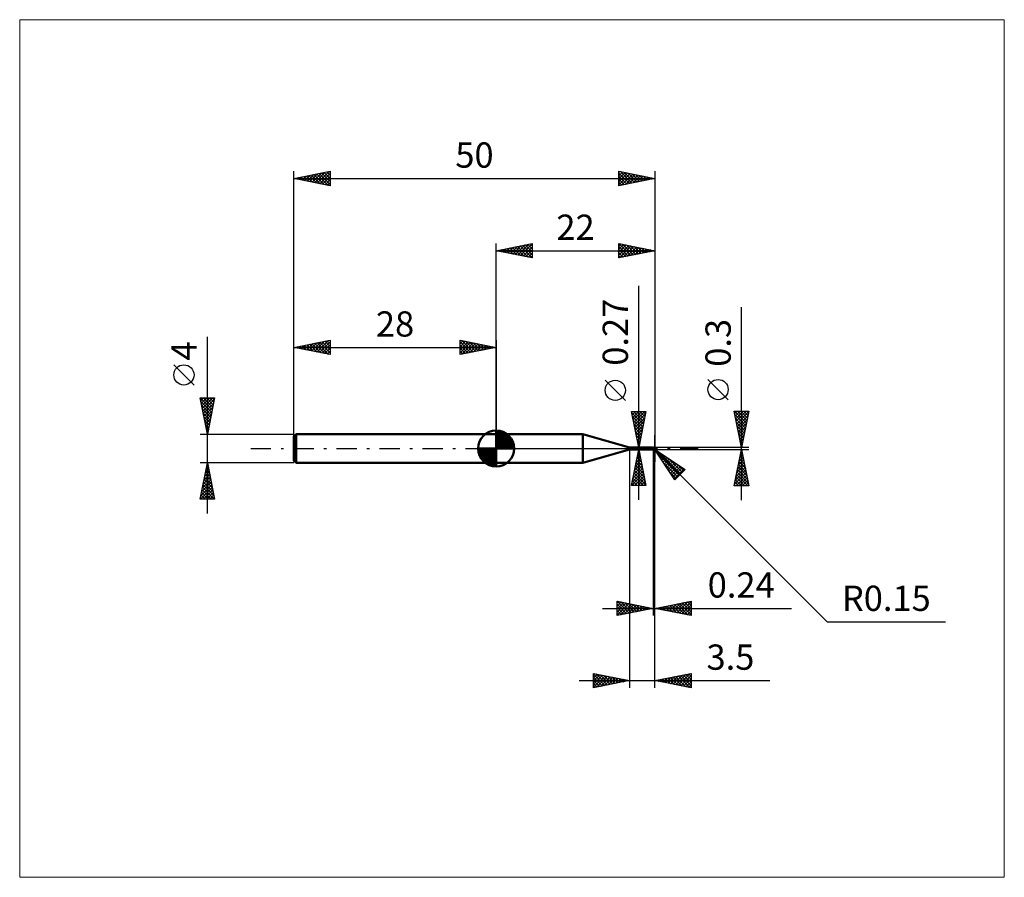
# Model space of a CAD drawing. Units: millimetres. Extents: x -66 to 70, y -59 to 59.
import ezdxf
from ezdxf.enums import TextEntityAlignment as Align

# ---------------------------------------------------------------- set-up
doc = ezdxf.new("R2010")
doc.units = ezdxf.units.MM
doc.header["$LTSCALE"] = 7
doc.linetypes.add('LONGDASH_DASH', pattern=[0.85, 0.4, -0.2, 0.05, -0.2])
for name, color, linetype in [('1', 4, 'CONTINUOUS'), ('2', 7, 'CONTINUOUS'), ('4', 2, 'LONGDASH_DASH'), ('CUT', 1, 'CONTINUOUS'), ('INFTOTAL', 9, 'CONTINUOUS'), ('NOCUT', 7, 'CONTINUOUS'), ('SK1', 4, 'CONTINUOUS'), ('SK2', 7, 'CONTINUOUS'), ('SK4', 2, 'LONGDASH_DASH')]:
    doc.layers.add(name, color=color, linetype=linetype)
doc.styles.get("Standard").update_dxf_attribs({"font": 'Monospac821 BT'})

msp = doc.modelspace()

# ---------------------------------------------------------------- linework, layer by layer
at = {"layer": '1', "color": 4, "linetype": 'CONTINUOUS', "lineweight": 50}
for p, q in [((0, 2), (12, 2)), ((0, -2), (0, 2)), ((18.5, 0.13), (12, 2)), ((12, -2), (12, 2)), ((18.5, 0.13), (21.66, 0.13)), ((18.5, -0.13), (18.5, 0.13)), ((21.57, 0.01), (21.58, 0.01)), ((21.57, 0.01), (21.57, 0.01)), ((21.57, 0.01), (21.57, 0.01)), ((21.57, 0.01), (21.57, 0.01)), ((21.57, 0.01), (21.57, 0.01)), ((21.57, 0.01), (21.57, 0.01)), ((21.57, 0.01), (21.57, 0.01)), ((21.57, 0.01), (21.57, 0.01)), ((21.57, 0.01), (21.57, 0.01)), ((21.57, 0.01), (21.57, 0.01)), ((21.57, 0.01), (21.57, 0.01)), ((21.57, 0), (21.57, 0.01)), ((21.57, 0), (21.57, 0)), ((21.57, 0), (21.57, 0)), ((21.57, 0), (21.57, 0)), ((21.57, 0), (21.57, 0)), ((21.57, 0), (21.57, 0)), ((21.57, 0), (21.57, 0)), ((21.57, 0), (21.57, 0)), ((21.58, 0.02), (21.58, 0.02)), ((21.58, 0.02), (21.58, 0.02)), ((21.58, 0.02), (21.58, 0.02)), ((21.58, 0.02), (21.59, 0.02)), ((21.58, 0.02), (21.58, 0.02)), ((21.58, 0.02), (21.58, 0.02)), ((21.58, 0.01), (21.58, 0.02)), ((21.58, 0.01), (21.58, 0.01)), ((21.58, 0.01), (21.58, 0.01)), ((21.58, 0.01), (21.58, 0.01)), ((21.59, 0.02), (21.6, 0.03)), ((21.59, 0.02), (21.59, 0.02)), ((21.6, 0.03), (21.6, 0.03)), ((21.61, 0.03), (21.62, 0.04)), ((21.6, 0.03), (21.61, 0.03)), ((21.62, 0.04), (21.63, 0.05)), ((21.62, 0.04), (21.62, 0.04)), ((21.63, 0.05), (21.63, 0.05)), ((21.63, 0.05), (21.64, 0.05)), ((21.64, 0.06), (21.65, 0.07)), ((21.64, 0.05), (21.64, 0.06)), ((21.64, 0.06), (21.64, 0.06)), ((21.65, 0.07), (21.65, 0.08)), ((21.65, 0.08), (21.66, 0.08)), ((21.65, 0.07), (21.65, 0.07)), ((21.67, 0.13), (21.66, 0.13)), ((21.66, 0.13), (21.66, 0.13)), ((21.66, 0.13), (21.66, 0.13)), ((21.66, 0.13), (21.66, 0.13)), ((21.66, 0.09), (21.67, 0.1)), ((21.66, 0.08), (21.66, 0.09)), ((21.66, 0.09), (21.66, 0.09)), ((21.67, 0.12), (21.67, 0.13)), ((21.67, 0.13), (21.67, 0.13)), ((21.67, 0.13), (21.67, 0.13)), ((21.67, 0.13), (21.67, 0.13)), ((21.67, 0.13), (21.67, 0.13)), ((21.68, 0.12), (21.67, 0.13)), ((21.67, 0.13), (21.67, 0.13)), ((21.67, 0.13), (21.67, 0.13)), ((21.67, 0.12), (21.67, 0.12)), ((21.67, 0.11), (21.67, 0.12)), ((21.67, 0.12), (21.67, 0.12)), ((21.67, 0.1), (21.67, 0.11)), ((21.67, 0.11), (21.67, 0.11)), ((21.67, 0.11), (21.67, 0.11)), ((21.67, 0.1), (21.67, 0.1)), ((21.68, 0.12), (21.68, 0.12)), ((21.69, 0.11), (21.68, 0.12)), ((21.7, 0.11), (21.69, 0.11)), ((21.71, 0.1), (21.7, 0.11)), ((21.72, 0.09), (21.71, 0.1)), ((21.73, 0.09), (21.72, 0.09)), ((21.74, 0.09), (21.73, 0.09)), ((21.75, 0.08), (21.74, 0.09)), ((21.74, 0.08), (21.74, 0.09)), ((21.75, 0.08), (21.74, 0.08)), ((21.76, 0.08), (21.75, 0.08)), ((21.75, 0.08), (21.75, 0.08)), ((21.75, 0.08), (21.75, 0.08)), ((21.76, 0.08), (21.75, 0.08)), ((21.76, 0.09), (21.77, 0.1)), ((21.76, 0.08), (21.76, 0.09)), ((21.76, 0.08), (21.76, 0.09)), ((21.76, 0.09), (21.76, 0.09)), ((21.76, 0.09), (21.76, 0.09)), ((21.76, -0.09), (21.76, 0.09)), ((21.76, 0.08), (21.76, 0.08)), ((21.76, 0.08), (21.76, 0.08)), ((21.76, 0.08), (21.76, 0.08)), ((21.76, 0.08), (21.76, 0.08)), ((21.76, 0.08), (21.76, 0.08)), ((21.76, 0.08), (21.76, 0.08)), ((21.76, 0.08), (21.76, 0.08)), ((21.76, 0.08), (21.76, 0.08)), ((21.76, 0.08), (21.76, 0.08)), ((21.76, 0.08), (21.76, 0.08)), ((21.76, 0.08), (21.76, 0.08)), ((21.78, 0.08), (21.76, 0.08)), ((21.76, 0.08), (21.76, 0.08)), ((21.76, 0.08), (21.76, 0.08)), ((21.76, 0.08), (21.76, 0.08)), ((21.76, 0.08), (21.76, 0.08)), ((21.76, 0.08), (21.76, 0.08)), ((21.76, 0.08), (21.76, 0.08)), ((21.76, 0.08), (21.76, 0.08)), ((21.76, 0.08), (21.76, 0.08)), ((21.76, 0.08), (21.76, 0.08)), ((21.76, 0.08), (21.76, 0.08)), ((21.76, 0.08), (21.76, 0.08)), ((21.76, 0.07), (21.76, 0.08)), ((21.76, 0.07), (21.76, 0.08)), ((21.76, 0.08), (21.76, 0.08)), ((21.79, 0.07), (21.76, 0.07)), ((21.76, 0.07), (21.76, 0.07)), ((21.76, 0.07), (21.76, 0.07)), ((21.76, 0.07), (21.76, 0.07)), ((21.76, 0.07), (21.76, 0.07)), ((21.76, 0.07), (21.76, 0.07)), ((21.76, 0.07), (21.76, 0.07)), ((21.76, 0.07), (21.76, 0.07)), ((21.76, 0.07), (21.76, 0.07)), ((21.76, 0.07), (21.76, 0.07)), ((21.76, 0.07), (21.76, 0.07)), ((21.76, 0.07), (21.76, 0.07)), ((21.76, 0.07), (21.76, 0.07)), ((21.76, 0.07), (21.76, 0.07)), ((21.76, 0.07), (21.76, 0.07)), ((21.76, 0.06), (21.76, 0.07)), ((21.76, 0.06), (21.76, 0.07)), ((21.76, 0.06), (21.76, 0.06)), ((21.76, 0.06), (21.76, 0.06)), ((21.76, 0.06), (21.76, 0.06)), ((21.76, 0.06), (21.76, 0.06)), ((21.76, 0.05), (21.76, 0.06)), ((21.76, 0.05), (21.76, 0.06)), ((21.76, 0.05), (21.76, 0.05)), ((21.76, 0.05), (21.76, 0.05)), ((21.76, 0.05), (21.76, 0.05)), ((21.76, 0.05), (21.76, 0.05)), ((21.76, 0.04), (21.76, 0.05)), ((21.76, 0.04), (21.76, 0.05)), ((21.76, 0.04), (21.76, 0.04)), ((21.76, 0.04), (21.76, 0.04)), ((21.76, 0.03), (21.76, 0.04)), ((21.76, 0.03), (21.76, 0.04)), ((21.76, 0.03), (21.76, 0.03)), ((21.76, 0.03), (21.76, 0.03)), ((21.76, 0.02), (21.76, 0.03)), ((21.76, 0.02), (21.76, 0.03)), ((21.76, 0.02), (21.76, 0.02)), ((21.76, 0.02), (21.76, 0.02)), ((21.76, 0.01), (21.76, 0.02)), ((21.76, 0.01), (21.76, 0.02)), ((21.76, 0.01), (21.76, 0.01)), ((21.76, 0.01), (21.76, 0.01)), ((21.76, 0), (21.76, 0.01)), ((21.76, 0), (21.76, 0.01)), ((21.76, 0), (21.76, 0)), ((21.76, 0), (21.76, 0)), ((21.77, 0.1), (21.79, 0.1)), ((21.77, 0.08), (21.8, 0.09)), ((21.79, 0.08), (21.78, 0.08)), ((21.79, 0.1), (21.8, 0.11)), ((21.8, 0.08), (21.79, 0.08)), ((21.82, 0.07), (21.79, 0.07)), ((21.8, 0.11), (21.81, 0.11)), ((21.8, 0.09), (21.83, 0.1)), ((21.81, 0.08), (21.8, 0.08)), ((21.81, 0.11), (21.82, 0.12)), ((21.82, 0.08), (21.81, 0.08)), ((21.82, 0.12), (21.84, 0.12)), ((21.83, 0.08), (21.82, 0.08)), ((21.85, 0.06), (21.82, 0.07)), ((21.83, 0.1), (21.85, 0.1)), ((21.85, 0.08), (21.83, 0.08)), ((21.84, 0.12), (21.85, 0.13)), ((21.85, 0.13), (21.86, 0.13)), ((21.85, 0.1), (21.88, 0.11)), ((21.86, 0.08), (21.85, 0.08)), ((21.88, 0.05), (21.85, 0.06)), ((21.86, 0.13), (21.87, 0.13)), ((21.86, 0.13), (21.86, 0.13)), ((21.88, 0.08), (21.86, 0.08)), ((21.87, 0.13), (21.88, 0.13)), ((21.87, 0.13), (21.87, 0.13)), ((21.88, 0.13), (21.89, 0.13)), ((21.88, 0.11), (21.91, 0.12)), ((21.9, 0.08), (21.88, 0.08)), ((21.92, 0.04), (21.88, 0.05)), ((21.9, 0.13), (21.89, 0.13)), ((21.89, 0.13), (21.89, 0.13)), ((21.91, 0.13), (21.9, 0.13)), ((21.9, 0.13), (21.9, 0.13)), ((21.92, 0.07), (21.9, 0.08)), ((21.92, 0.13), (21.91, 0.13)), ((21.91, 0.13), (21.91, 0.13)), ((21.91, 0.12), (21.93, 0.12)), ((21.93, 0.12), (21.92, 0.13)), ((21.92, 0.13), (21.92, 0.13)), ((21.94, 0.07), (21.92, 0.07)), ((21.97, 0.03), (21.92, 0.04)), ((21.94, 0.12), (21.93, 0.12)), ((21.93, 0.12), (21.93, 0.12)), ((21.94, 0.11), (21.94, 0.12)), ((21.95, 0.11), (21.94, 0.11)), ((21.95, 0.07), (21.94, 0.07)), ((21.94, 0.07), (21.94, 0.07)), ((21.96, 0.1), (21.95, 0.11)), ((21.95, 0.11), (21.95, 0.11)), ((21.95, 0.11), (21.95, 0.11)), ((21.96, 0.07), (21.95, 0.07)), ((21.97, 0.09), (21.96, 0.1)), ((21.96, 0.1), (21.96, 0.1)), ((21.96, 0.1), (21.96, 0.1)), ((21.97, 0.07), (21.96, 0.07)), ((21.96, 0.07), (21.96, 0.07)), ((21.96, 0), (21.97, 0)), ((21.97, 0.08), (21.97, 0.09)), ((21.97, 0.09), (21.97, 0.09)), ((21.97, 0.09), (21.97, 0.09)), ((21.98, 0.08), (21.97, 0.08)), ((21.98, 0.07), (21.97, 0.07)), ((21.97, 0.04), (21.98, 0.04)), ((21.97, 0.04), (21.97, 0.04)), ((21.97, 0.04), (21.97, 0.04)), ((21.97, 0.04), (21.97, 0.04)), ((21.97, 0.04), (21.97, 0.04)), ((21.97, 0.04), (21.97, 0.04)), ((21.97, 0.03), (21.97, 0.04)), ((21.97, 0.02), (21.97, 0.03)), ((21.97, 0.03), (21.97, 0.03)), ((21.97, 0.03), (21.97, 0.03)), ((21.97, 0.03), (21.97, 0.03)), ((21.97, 0.03), (21.97, 0.03)), ((21.97, 0.01), (21.97, 0.02)), ((21.97, 0.02), (21.97, 0.02)), ((21.97, 0), (21.97, 0.01)), ((21.97, 0.01), (21.97, 0.01)), ((21.98, 0.07), (21.98, 0.08)), ((21.98, 0.08), (21.98, 0.08)), ((21.98, 0.08), (21.98, 0.08)), ((21.98, 0.07), (21.98, 0.07)), ((21.98, 0.07), (21.98, 0.07)), ((21.98, 0.07), (21.98, 0.07)), ((21.98, 0.07), (21.98, 0.07)), ((21.98, 0.07), (21.98, 0.07)), ((21.98, 0.06), (21.98, 0.07)), ((21.98, 0.06), (21.98, 0.06)), ((21.98, 0.06), (21.98, 0.06)), ((21.98, 0.06), (21.98, 0.06)), ((21.98, 0.05), (21.98, 0.06)), ((21.98, 0.05), (21.98, 0.05)), ((21.98, 0.05), (21.98, 0.05)), ((21.98, 0.05), (21.98, 0.05)), ((21.98, 0.04), (21.98, 0.05)), ((21.98, 0.04), (21.98, 0.04)), ((21.98, 0.04), (21.98, 0.04)), ((21.98, 0.04), (21.98, 0.04)), ((21.98, 0.04), (21.98, 0.04)), ((22, 0), (22, 0)), ((12, -2), (18.5, -0.13)), ((18.5, -0.13), (21.66, -0.13)), ((21.57, 0), (21.57, 0)), ((21.57, 0), (21.57, 0)), ((21.57, -0.01), (21.57, 0)), ((21.57, -0.01), (21.57, -0.01)), ((21.57, -0.01), (21.57, -0.01)), ((21.58, -0.01), (21.57, -0.01)), ((21.58, -0.02), (21.58, -0.01)), ((21.58, -0.02), (21.58, -0.02)), ((21.58, -0.02), (21.58, -0.02)), ((21.58, -0.03), (21.58, -0.02)), ((21.59, -0.03), (21.58, -0.03)), ((21.59, -0.03), (21.59, -0.03)), ((21.6, -0.04), (21.59, -0.03)), ((21.6, -0.04), (21.6, -0.04)), ((21.61, -0.05), (21.6, -0.04)), ((21.62, -0.05), (21.61, -0.05)), ((21.62, -0.06), (21.62, -0.05)), ((21.63, -0.06), (21.62, -0.06)), ((21.63, -0.06), (21.63, -0.06)), ((21.64, -0.07), (21.63, -0.06)), ((21.65, -0.07), (21.64, -0.07)), ((21.64, -0.13), (21.64, -0.13)), ((21.64, -0.13), (21.64, -0.13)), ((21.64, -0.13), (21.64, -0.13)), ((21.65, -0.13), (21.64, -0.13)), ((21.64, -0.13), (21.65, -0.13)), ((21.64, -0.13), (21.64, -0.13)), ((21.64, -0.13), (21.64, -0.13)), ((21.64, -0.13), (21.64, -0.13)), ((21.65, -0.07), (21.65, -0.07)), ((21.65, -0.07), (21.65, -0.07)), ((21.66, -0.07), (21.65, -0.07)), ((21.65, -0.12), (21.66, -0.12)), ((21.65, -0.12), (21.65, -0.12)), ((21.65, -0.12), (21.65, -0.12)), ((21.65, -0.12), (21.65, -0.12)), ((21.65, -0.13), (21.65, -0.12)), ((21.65, -0.13), (21.65, -0.13)), ((21.65, -0.13), (21.65, -0.13)), ((21.65, -0.13), (21.65, -0.13)), ((21.65, -0.13), (21.65, -0.13)), ((21.66, -0.13), (21.65, -0.13)), ((21.65, -0.13), (21.65, -0.13)), ((21.66, -0.07), (21.66, -0.07)), ((21.66, -0.07), (21.66, -0.07)), ((21.67, -0.07), (21.66, -0.07)), ((21.66, -0.11), (21.67, -0.11)), ((21.66, -0.12), (21.66, -0.11)), ((21.66, -0.12), (21.66, -0.12)), ((21.66, -0.12), (21.66, -0.12)), ((21.66, -0.13), (21.66, -0.13)), ((21.66, -0.13), (21.66, -0.13)), ((21.66, -0.13), (21.66, -0.13)), ((21.66, -0.13), (21.66, -0.13)), ((21.66, -0.13), (21.66, -0.13)), ((21.66, -0.13), (21.66, -0.13)), ((21.66, -0.13), (21.66, -0.13)), ((21.66, -0.13), (21.66, -0.13)), ((21.66, -0.13), (21.66, -0.13)), ((21.66, -0.13), (21.66, -0.13)), ((21.66, -0.13), (21.67, -0.13)), ((21.67, -0.08), (21.67, -0.07)), ((21.67, -0.08), (21.67, -0.08)), ((21.68, -0.08), (21.67, -0.08)), ((21.67, -0.11), (21.68, -0.11)), ((21.67, -0.11), (21.67, -0.11)), ((21.67, -0.11), (21.67, -0.11)), ((21.67, -0.11), (21.67, -0.11)), ((21.67, -0.13), (21.68, -0.12)), ((21.67, -0.13), (21.67, -0.13)), ((21.67, -0.13), (21.67, -0.13)), ((21.67, -0.13), (21.67, -0.13)), ((21.68, -0.08), (21.68, -0.08)), ((21.69, -0.08), (21.68, -0.08)), ((21.68, -0.1), (21.69, -0.1)), ((21.68, -0.11), (21.68, -0.1)), ((21.68, -0.11), (21.68, -0.11)), ((21.68, -0.12), (21.69, -0.12)), ((21.69, -0.08), (21.69, -0.08)), ((21.69, -0.08), (21.69, -0.08)), ((21.69, -0.08), (21.7, -0.08)), ((21.69, -0.1), (21.7, -0.1)), ((21.69, -0.1), (21.69, -0.1)), ((21.69, -0.1), (21.69, -0.1)), ((21.69, -0.12), (21.7, -0.11)), ((21.7, -0.08), (21.7, -0.08)), ((21.7, -0.08), (21.7, -0.08)), ((21.7, -0.08), (21.71, -0.08)), ((21.7, -0.1), (21.71, -0.1)), ((21.7, -0.1), (21.7, -0.1)), ((21.7, -0.11), (21.71, -0.1)), ((21.71, -0.08), (21.71, -0.07)), ((21.71, -0.07), (21.71, -0.07)), ((21.71, -0.07), (21.72, -0.07)), ((21.71, -0.08), (21.71, -0.08)), ((21.71, -0.09), (21.72, -0.09)), ((21.71, -0.09), (21.71, -0.09)), ((21.71, -0.1), (21.71, -0.09)), ((21.71, -0.1), (21.72, -0.1)), ((21.72, -0.07), (21.72, -0.07)), ((21.72, -0.07), (21.72, -0.07)), ((21.72, -0.07), (21.72, -0.07)), ((21.72, -0.07), (21.72, -0.07)), ((21.72, -0.07), (21.73, -0.07)), ((21.72, -0.09), (21.73, -0.09)), ((21.72, -0.09), (21.72, -0.09)), ((21.72, -0.09), (21.72, -0.09)), ((21.72, -0.1), (21.73, -0.09)), ((21.73, -0.06), (21.74, -0.05)), ((21.73, -0.07), (21.73, -0.06)), ((21.73, -0.07), (21.73, -0.07)), ((21.73, -0.09), (21.74, -0.09)), ((21.73, -0.09), (21.73, -0.09)), ((21.73, -0.09), (21.74, -0.09)), ((21.74, -0.05), (21.75, -0.04)), ((21.74, -0.05), (21.74, -0.05)), ((21.74, -0.08), (21.75, -0.08)), ((21.74, -0.09), (21.74, -0.08)), ((21.75, -0.04), (21.76, -0.03)), ((21.75, -0.04), (21.75, -0.04)), ((21.75, -0.08), (21.76, -0.08)), ((21.75, -0.08), (21.75, -0.08)), ((21.76, -0.01), (21.76, 0)), ((21.76, -0.01), (21.76, 0)), ((21.76, -0.01), (21.76, -0.01)), ((21.76, -0.01), (21.76, -0.01)), ((21.76, -0.02), (21.76, -0.01)), ((21.76, -0.02), (21.76, -0.01)), ((21.76, -0.02), (21.76, -0.02)), ((21.76, -0.02), (21.76, -0.02)), ((21.76, -0.03), (21.76, -0.02)), ((21.76, -0.03), (21.76, -0.02)), ((21.76, -0.03), (21.76, -0.03)), ((21.76, -0.03), (21.76, -0.03)), ((21.76, -0.04), (21.76, -0.03)), ((21.76, -0.03), (21.76, -0.03)), ((21.76, -0.04), (21.76, -0.03)), ((21.76, -0.04), (21.76, -0.04)), ((21.76, -0.04), (21.76, -0.04)), ((21.76, -0.05), (21.76, -0.04)), ((21.76, -0.05), (21.76, -0.04)), ((21.76, -0.05), (21.76, -0.05)), ((21.76, -0.05), (21.76, -0.05)), ((21.77, -0.07), (21.76, -0.07)), ((21.77, -0.1), (21.76, -0.09)), ((21.78, -0.08), (21.77, -0.07)), ((21.79, -0.1), (21.77, -0.1)), ((21.79, -0.08), (21.78, -0.08)), ((21.8, -0.09), (21.79, -0.08)), ((21.8, -0.11), (21.79, -0.1)), ((21.81, -0.09), (21.8, -0.09)), ((21.81, -0.11), (21.8, -0.11)), ((21.82, -0.09), (21.81, -0.09)), ((21.82, -0.12), (21.81, -0.11)), ((21.83, -0.1), (21.82, -0.09)), ((21.84, -0.12), (21.82, -0.12)), ((21.83, -0.1), (21.84, -0.1)), ((21.83, -0.1), (21.83, -0.1)), ((21.84, -0.1), (21.85, -0.1)), ((21.85, -0.13), (21.84, -0.12)), ((21.85, -0.1), (21.86, -0.1)), ((21.85, -0.1), (21.85, -0.1)), ((21.85, -0.13), (21.85, -0.11)), ((21.86, -0.13), (21.85, -0.13)), ((21.86, -0.1), (21.87, -0.1)), ((21.86, -0.1), (21.86, -0.1)), ((21.86, -0.13), (21.86, -0.13)), ((21.87, -0.13), (21.86, -0.13)), ((21.87, -0.1), (21.88, -0.1)), ((21.87, -0.13), (21.87, -0.13)), ((21.88, -0.13), (21.87, -0.13)), ((21.88, -0.1), (21.88, -0.1)), ((21.88, -0.1), (21.89, -0.1)), ((21.88, -0.11), (21.88, -0.1)), ((21.89, -0.13), (21.88, -0.13)), ((21.89, -0.1), (21.9, -0.09)), ((21.89, -0.1), (21.89, -0.1)), ((21.89, -0.13), (21.89, -0.13)), ((21.89, -0.13), (21.9, -0.13)), ((21.9, -0.09), (21.9, -0.09)), ((21.9, -0.09), (21.9, -0.09)), ((21.9, -0.09), (21.91, -0.09)), ((21.9, -0.13), (21.9, -0.13)), ((21.9, -0.13), (21.91, -0.13)), ((21.91, -0.09), (21.92, -0.08)), ((21.91, -0.09), (21.91, -0.09)), ((21.91, -0.13), (21.91, -0.13)), ((21.91, -0.13), (21.92, -0.13)), ((21.92, -0.08), (21.93, -0.07)), ((21.92, -0.08), (21.92, -0.08)), ((21.92, -0.08), (21.92, -0.08)), ((21.92, -0.13), (21.93, -0.12)), ((21.92, -0.13), (21.92, -0.13)), ((21.93, -0.07), (21.94, -0.06)), ((21.93, -0.07), (21.93, -0.07)), ((21.93, -0.07), (21.93, -0.07)), ((21.93, -0.12), (21.93, -0.12)), ((21.93, -0.12), (21.94, -0.12)), ((21.94, -0.05), (21.95, -0.04)), ((21.94, -0.06), (21.94, -0.05)), ((21.94, -0.05), (21.94, -0.05)), ((21.94, -0.06), (21.94, -0.06)), ((21.94, -0.12), (21.94, -0.11)), ((21.94, -0.11), (21.95, -0.11)), ((21.95, -0.04), (21.95, -0.03)), ((21.95, -0.03), (21.95, -0.03)), ((21.95, -0.03), (21.96, -0.03)), ((21.95, -0.04), (21.95, -0.04)), ((21.95, -0.11), (21.96, -0.1)), ((21.95, -0.11), (21.95, -0.11)), ((21.96, -0.01), (21.96, 0)), ((21.96, -0.02), (21.96, -0.01)), ((21.96, -0.01), (21.96, -0.01)), ((21.96, -0.03), (21.96, -0.02)), ((21.96, -0.1), (21.97, -0.09)), ((21.96, -0.1), (21.96, -0.1)), ((21.96, -0.1), (21.96, -0.1)), ((21.97, -0.09), (21.97, -0.09)), ((0, -2), (12, -2))]:
    msp.add_line(p, q, dxfattribs=at)
msp.add_arc((21.85, 0), 0.15, 323.079, 36.9205, dxfattribs=at)
for centre, major_axis, ratio, start_param, end_param in [((21.7, 0.04), (-0.14, 0.066), 0.616948, 0.871425, 2.021951), ((21.89, 0.01), (-0.026, 0.121), 0.85939, 2.783855, 4.468235), ((21.86, -0.03), (0.134, 0.041), 0.53674, 6.13489, 6.716182), ((21.86, -0.03), (0.139, 0.043), 0.536737, 6.118192, 6.692155), ((21.69, 0.02), (-0.147, 0.069), 0.616948, 1.061339, 1.541164), ((21.77, -0.18), (0.148, 0.07), 0.616948, 1.562435, 2.081929), ((21.93, 0), (-0.23, 0.023), 0.542995, 1.184092, 1.38241), ((22, 0), (-0.26, 0.027), 0.568603, 0.930587, 1.013882), ((21.89, 0.01), (-0.027, 0.127), 0.859399, 2.557632, 4.468233)]:
    msp.add_ellipse(centre, major_axis=major_axis, ratio=ratio, start_param=start_param, end_param=end_param, dxfattribs=at)
at = {"layer": '2', "color": 7, "linetype": 'CONTINUOUS', "lineweight": 25}
for p, q in [((0, 2), (0, 28.4)), ((0, 27.4), (5, 28.4)), ((0, 27.4), (22, 27.4)), ((5, 26.4), (0, 27.4)), ((0.15, 27.43), (0.22, 27.36)), ((0.21, 27.36), (0.31, 27.46)), ((0.5, 27.5), (0.75, 27.25)), ((0.56, 27.29), (0.84, 27.57)), ((0.85, 27.57), (1.28, 27.14)), ((0.91, 27.22), (1.37, 27.67)), ((1.21, 27.64), (1.81, 27.04)), ((1.27, 27.15), (1.9, 27.78)), ((1.56, 27.71), (2.34, 26.93)), ((1.62, 27.08), (2.43, 27.89)), ((1.92, 27.78), (2.87, 26.83)), ((1.97, 27.01), (2.96, 27.99)), ((2.27, 27.85), (3.4, 26.72)), ((2.33, 26.93), (3.49, 28.1)), ((2.62, 27.92), (3.93, 26.61)), ((2.68, 26.86), (4.02, 28.2)), ((2.98, 28), (4.46, 26.51)), ((3.03, 26.79), (4.55, 28.31)), ((3.33, 28.07), (4.99, 26.4)), ((3.39, 26.72), (5, 28.33)), ((3.68, 28.14), (5, 26.82)), ((3.74, 26.65), (5, 27.91)), ((4.04, 28.21), (5, 27.24)), ((4.1, 26.58), (5, 27.49)), ((4.39, 28.28), (5, 27.67)), ((4.74, 28.35), (5, 28.09)), ((5, 28.4), (5, 26.4)), ((17, 26.4), (17, 28.4)), ((17, 28.4), (22, 27.4)), ((17, 28.4), (18.66, 26.73)), ((17, 28.03), (17.31, 28.34)), ((17, 27.61), (17.66, 28.27)), ((17, 27.18), (18.01, 28.2)), ((17, 26.76), (18.37, 28.13)), ((17, 27.97), (18.31, 26.66)), ((17, 27.55), (17.96, 26.59)), ((22, 27.4), (17, 26.4)), ((17.08, 26.42), (18.72, 28.06)), ((17.53, 28.29), (19.02, 26.8)), ((17.61, 26.52), (19.08, 27.98)), ((18.06, 28.19), (19.37, 26.87)), ((18.14, 26.63), (19.43, 27.91)), ((18.59, 28.08), (19.72, 26.94)), ((18.67, 26.73), (19.78, 27.84)), ((19.12, 27.98), (20.08, 27.02)), ((19.2, 26.84), (20.14, 27.77)), ((19.65, 27.87), (20.43, 27.09)), ((19.73, 26.95), (20.49, 27.7)), ((20.18, 27.76), (20.78, 27.16)), ((20.26, 27.05), (20.84, 27.63)), ((20.71, 27.66), (21.14, 27.23)), ((20.8, 27.16), (21.2, 27.56)), ((21.24, 27.55), (21.49, 27.3)), ((21.33, 27.27), (21.55, 27.49)), ((21.77, 27.45), (21.85, 27.37)), ((21.86, 27.37), (21.9, 27.42)), ((22, 28.4), (22, -1.85)), ((4.45, 26.51), (5, 27.06)), ((4.8, 26.44), (5, 26.64)), ((17, 27.12), (17.6, 26.52)), ((17, 26.7), (17.25, 26.45)), ((19.76, -7.13), (19.76, 22.53)), ((34, -7.15), (34, 19.57)), ((32.15, 6.76), (29.35, 9.56)), ((17.91, 6.66), (15.11, 9.46)), ((19.76, 0.13), (18.76, 5.13)), ((18.76, 5.13), (20.76, 5.13)), ((18.79, 5.01), (18.91, 5.13)), ((18.79, 4.96), (20.4, 3.35)), ((18.86, 4.65), (19.34, 5.13)), ((18.9, 4.43), (20.33, 3)), ((18.93, 4.3), (19.76, 5.13)), ((19, 3.95), (20.19, 5.13)), ((19.05, 5.13), (20.47, 3.71)), ((19.07, 3.59), (20.61, 5.13)), ((19.14, 3.24), (20.69, 4.79)), ((19.21, 2.89), (20.59, 4.26)), ((19.47, 5.13), (20.55, 4.06)), ((20.76, 5.13), (19.76, 0.13)), ((19.9, 5.13), (20.62, 4.42)), ((20.32, 5.13), (20.69, 4.77)), ((20.75, 5.13), (20.76, 5.12)), ((34, 0.15), (33, 5.15)), ((33, 5.15), (35, 5.15)), ((33.03, 5.15), (34.67, 3.51)), ((33.06, 4.84), (33.38, 5.15)), ((33.1, 4.66), (34.6, 3.16)), ((33.13, 4.48), (33.8, 5.15)), ((33.2, 4.13), (34.23, 5.15)), ((33.2, 4.13), (34.53, 2.8)), ((33.27, 3.78), (34.65, 5.15)), ((33.35, 3.42), (34.98, 5.06)), ((33.42, 3.07), (34.88, 4.53)), ((33.46, 5.15), (34.74, 3.87)), ((33.88, 5.15), (34.81, 4.22)), ((35, 5.15), (34, 0.15)), ((34.31, 5.15), (34.88, 4.57)), ((34.73, 5.15), (34.96, 4.93)), ((19.01, 3.9), (20.26, 2.65)), ((19.11, 3.37), (20.19, 2.29)), ((19.22, 2.84), (20.12, 1.94)), ((19.28, 2.53), (20.48, 3.73)), ((19.35, 2.18), (20.37, 3.2)), ((33.31, 3.6), (34.46, 2.45)), ((33.42, 3.07), (34.39, 2.1)), ((33.49, 2.71), (34.77, 4)), ((33.56, 2.36), (34.66, 3.47)), ((33.63, 2.01), (34.56, 2.94)), ((19.32, 2.31), (20.05, 1.59)), ((19.42, 1.83), (20.27, 2.67)), ((19.43, 1.78), (19.98, 1.23)), ((19.49, 1.47), (20.16, 2.14)), ((19.56, 1.12), (20.06, 1.61)), ((22, -23.15), (22, 1.85)), ((22, -33.15), (22, 1.85)), ((33.52, 2.54), (34.32, 1.74)), ((33.63, 2.01), (34.25, 1.39)), ((33.7, 1.65), (34.45, 2.41)), ((33.73, 1.48), (34.18, 1.04)), ((33.77, 1.3), (34.35, 1.88)), ((18.76, 0.13), (21.76, 0.13)), ((19.54, 1.25), (19.91, 0.88)), ((19.63, 0.77), (19.95, 1.08)), ((19.64, 0.72), (19.84, 0.53)), ((19.7, 0.41), (19.84, 0.55)), ((19.75, 0.19), (19.77, 0.17)), ((35, 0.15), (21.85, 0.15)), ((21.96, -0.11), (21.85, 0)), ((33.84, 0.95), (34.24, 1.35)), ((33.84, 0.95), (34.11, 0.68)), ((33.91, 0.59), (34.13, 0.82)), ((33.95, 0.42), (34.04, 0.33)), ((33.98, 0.24), (34.03, 0.28)), ((18.5, -0.13), (18.5, -33.15)), ((21.76, -0.13), (18.76, -0.13)), ((18.76, -5.13), (19.76, -0.13)), ((19.4, -1.95), (20, -1.35)), ((19.5, -1.42), (19.93, -0.99)), ((19.53, -1.29), (20.11, -1.86)), ((19.6, -0.93), (20, -1.33)), ((19.61, -0.89), (19.86, -0.64)), ((19.67, -0.58), (19.89, -0.8)), ((19.72, -0.36), (19.79, -0.28)), ((19.74, -0.23), (19.79, -0.27)), ((19.76, -0.13), (20.76, -5.13)), ((21.76, -0.15), (21.76, -23.15)), ((21.85, -0.15), (35, -0.15)), ((21.96, -0.11), (45.85, -24)), ((21.96, -0.11), (26.2, -2.93)), ((24.78, -4.35), (21.96, -0.11)), ((21.96, -0.11), (21.96, -0.11)), ((22.13, -0.36), (22.21, -0.28)), ((22.3, -0.61), (22.47, -0.45)), ((22.38, -0.75), (25.39, -3.75)), ((22.47, -0.87), (22.72, -0.61)), ((22.59, -0.53), (25.6, -3.54)), ((22.64, -1.12), (22.97, -0.78)), ((22.81, -1.38), (23.23, -0.95)), ((22.97, -1.63), (23.48, -1.12)), ((23.14, -1.89), (23.74, -1.29)), ((33, -5.15), (34, -0.15)), ((33.68, -1.75), (34.21, -1.22)), ((33.79, -1.22), (34.14, -0.87)), ((33.8, -1.13), (34.3, -1.63)), ((33.87, -0.78), (34.19, -1.1)), ((33.89, -0.69), (34.07, -0.51)), ((33.94, -0.43), (34.08, -0.57)), ((34, -0.15), (35, -5.15)), ((34, -0.16), (34, -0.16)), ((19.08, -3.54), (20.21, -2.41)), ((19.18, -3.01), (20.14, -2.05)), ((19.25, -2.7), (20.53, -3.98)), ((19.29, -2.48), (20.07, -1.7)), ((19.32, -2.35), (20.42, -3.45)), ((19.39, -1.99), (20.32, -2.92)), ((19.46, -1.64), (20.21, -2.39)), ((23.23, -2.02), (25.17, -3.96)), ((23.31, -2.14), (23.99, -1.46)), ((23.48, -2.4), (24.25, -1.63)), ((23.65, -2.65), (24.5, -1.8)), ((23.82, -2.91), (24.76, -1.97)), ((23.86, -1.38), (25.81, -3.32)), ((23.99, -3.16), (25.01, -2.14)), ((24.16, -3.42), (25.27, -2.31)), ((24.33, -3.67), (25.52, -2.48)), ((24.5, -3.92), (25.78, -2.65)), ((25.13, -2.22), (26.02, -3.11)), ((33.26, -3.87), (34.5, -2.63)), ((33.36, -3.34), (34.43, -2.28)), ((33.47, -2.81), (34.36, -1.93)), ((33.52, -2.55), (34.72, -3.75)), ((33.57, -2.28), (34.28, -1.57)), ((33.59, -2.2), (34.61, -3.22)), ((33.66, -1.84), (34.51, -2.69)), ((33.73, -1.49), (34.4, -2.16)), ((18.76, -5.13), (20.43, -3.47)), ((18.87, -4.6), (20.36, -3.11)), ((18.97, -4.07), (20.28, -2.76)), ((19.03, -3.76), (20.41, -5.13)), ((19.11, -3.41), (20.74, -5.04)), ((19.18, -3.05), (20.64, -4.51)), ((19.18, -5.13), (20.5, -3.82)), ((24.08, -3.29), (24.96, -4.17)), ((24.67, -4.18), (26.03, -2.82)), ((26.2, -2.93), (24.78, -4.35)), ((33.04, -4.94), (34.64, -3.34)), ((33.15, -4.4), (34.57, -2.99)), ((33.24, -3.96), (34.42, -5.15)), ((33.25, -5.15), (34.71, -3.69)), ((33.31, -3.61), (34.85, -5.15)), ((33.38, -3.26), (34.93, -4.81)), ((33.45, -2.9), (34.83, -4.28)), ((33.68, -5.15), (34.78, -4.05)), ((20.76, -5.13), (18.76, -5.13)), ((18.82, -4.82), (19.14, -5.13)), ((18.89, -4.47), (19.56, -5.13)), ((18.96, -4.11), (19.98, -5.13)), ((19.61, -5.13), (20.57, -4.17)), ((20.03, -5.13), (20.64, -4.53)), ((20.46, -5.13), (20.71, -4.88)), ((35, -5.15), (33, -5.15)), ((33.03, -5.02), (33.15, -5.15)), ((33.1, -4.67), (33.58, -5.15)), ((33.17, -4.32), (34, -5.15)), ((34.1, -5.15), (34.85, -4.4)), ((34.53, -5.15), (34.92, -4.75)), ((34.95, -5.15), (34.99, -5.11)), ((16.76, -23.15), (16.76, -21.15)), ((16.76, -21.15), (21.76, -22.15)), ((16.76, -21.16), (18.42, -22.82)), ((16.76, -21.4), (16.97, -21.19)), ((16.76, -21.83), (17.33, -21.26)), ((16.76, -22.25), (17.68, -21.33)), ((16.76, -22.68), (18.03, -21.4)), ((16.76, -23.1), (18.39, -21.48)), ((16.76, -21.58), (18.07, -22.89)), ((17.23, -23.06), (18.74, -21.55)), ((17.28, -21.25), (18.77, -22.75)), ((17.76, -22.95), (19.09, -21.62)), ((17.81, -21.36), (19.13, -22.68)), ((18.29, -22.84), (19.45, -21.69)), ((18.34, -21.47), (19.48, -22.61)), ((18.82, -22.74), (19.8, -21.76)), ((18.87, -21.57), (19.83, -22.54)), ((19.4, -21.68), (20.19, -22.46)), ((19.93, -21.78), (20.54, -22.39)), ((22, -22.15), (27, -21.15)), ((23.27, -22.4), (23.91, -21.77)), ((23.62, -22.47), (24.44, -21.66)), ((23.66, -21.82), (24.49, -22.65)), ((23.98, -22.55), (24.97, -21.56)), ((24.01, -21.75), (25.02, -22.75)), ((24.33, -22.62), (25.5, -21.45)), ((24.36, -21.68), (25.55, -22.86)), ((24.68, -22.69), (26.03, -21.34)), ((24.72, -21.61), (26.08, -22.97)), ((25.04, -22.76), (26.56, -21.24)), ((25.07, -21.54), (26.61, -23.07)), ((25.39, -22.83), (27, -21.22)), ((25.42, -21.47), (27, -23.04)), ((25.75, -22.9), (27, -21.64)), ((25.78, -21.39), (27, -22.62)), ((26.13, -21.32), (27, -22.19)), ((26.49, -21.25), (27, -21.77)), ((26.84, -21.18), (27, -21.34)), ((27, -21.15), (27, -23.15)), ((14.76, -22.15), (40.9, -22.15)), ((16.76, -22.01), (17.71, -22.96)), ((21.76, -22.15), (16.76, -23.15)), ((16.76, -22.43), (17.36, -23.03)), ((16.76, -22.86), (17, -23.1)), ((19.35, -22.63), (20.15, -21.83)), ((19.88, -22.53), (20.51, -21.9)), ((20.41, -22.42), (20.86, -21.97)), ((20.46, -21.89), (20.89, -22.32)), ((20.94, -22.31), (21.21, -22.04)), ((20.99, -22), (21.25, -22.25)), ((21.47, -22.21), (21.57, -22.11)), ((21.52, -22.1), (21.6, -22.18)), ((27, -23.15), (22, -22.15)), ((22.21, -22.19), (22.31, -22.09)), ((22.24, -22.1), (22.36, -22.22)), ((22.56, -22.26), (22.84, -21.98)), ((22.6, -22.03), (22.89, -22.33)), ((22.92, -22.33), (23.38, -21.87)), ((22.95, -21.96), (23.42, -22.43)), ((23.3, -21.89), (23.95, -22.54)), ((26.1, -22.97), (27, -22.07)), ((26.45, -23.04), (27, -22.49)), ((26.81, -23.11), (27, -22.92)), ((45.85, -24), (62.25, -24)), ((13.5, -33.15), (13.5, -31.15)), ((13.5, -31.15), (18.5, -32.15)), ((13.5, -31.36), (13.67, -31.18)), ((13.5, -31.78), (14.03, -31.26)), ((13.5, -31.27), (15.07, -32.84)), ((13.5, -32.2), (14.38, -31.33)), ((13.88, -31.23), (15.42, -32.77)), ((14.41, -31.33), (15.78, -32.69)), ((22, -32.15), (27, -31.15)), ((24.89, -32.73), (26.33, -31.28)), ((25.24, -32.8), (26.86, -31.18)), ((25.93, -31.36), (27, -32.43)), ((26.28, -31.29), (27, -32.01)), ((26.64, -31.22), (27, -31.59)), ((26.99, -31.15), (27, -31.16)), ((27, -31.15), (27, -33.15)), ((11.5, -32.15), (37.92, -32.15)), ((13.5, -32.63), (14.73, -31.4)), ((13.5, -33.05), (15.09, -31.47)), ((13.5, -31.69), (14.72, -32.91)), ((13.5, -32.12), (14.36, -32.98)), ((18.5, -32.15), (13.5, -33.15)), ((13.5, -32.54), (14.01, -33.05)), ((13.91, -33.07), (15.44, -31.54)), ((14.44, -32.96), (15.79, -31.61)), ((14.94, -31.44), (16.13, -32.62)), ((14.97, -32.86), (16.15, -31.68)), ((15.47, -31.54), (16.48, -32.55)), ((15.5, -32.75), (16.5, -31.75)), ((16.01, -31.65), (16.84, -32.48)), ((16.03, -32.64), (16.85, -31.82)), ((16.54, -31.76), (17.19, -32.41)), ((16.56, -32.54), (17.21, -31.89)), ((17.07, -31.86), (17.54, -32.34)), ((17.09, -32.43), (17.56, -31.96)), ((17.6, -31.97), (17.9, -32.27)), ((17.62, -32.33), (17.91, -32.03)), ((18.13, -32.08), (18.25, -32.2)), ((18.15, -32.22), (18.27, -32.1)), ((27, -33.15), (22, -32.15)), ((22.04, -32.14), (22.06, -32.16)), ((22.06, -32.16), (22.09, -32.13)), ((22.39, -32.07), (22.59, -32.27)), ((22.41, -32.23), (22.62, -32.03)), ((22.75, -32), (23.12, -32.37)), ((22.76, -32.3), (23.15, -31.92)), ((23.1, -31.93), (23.65, -32.48)), ((23.12, -32.37), (23.68, -31.81)), ((23.46, -31.86), (24.18, -32.59)), ((23.47, -32.44), (24.21, -31.71)), ((23.81, -31.79), (24.71, -32.69)), ((23.83, -32.52), (24.74, -31.6)), ((24.16, -31.72), (25.24, -32.8)), ((24.18, -32.59), (25.27, -31.5)), ((24.52, -31.65), (25.77, -32.9)), ((24.53, -32.66), (25.8, -31.39)), ((24.87, -31.58), (26.3, -33.01)), ((25.22, -31.51), (26.83, -33.12)), ((25.58, -31.43), (27, -32.86)), ((25.59, -32.87), (27, -31.46)), ((25.95, -32.94), (27, -31.89)), ((26.3, -33.01), (27, -32.31)), ((26.65, -33.08), (27, -32.73)), ((13.5, -32.96), (13.65, -33.12))]:
    msp.add_line(p, q, dxfattribs=at)
for centre in [(30.75, 8.16), (16.51, 8.06)]:
    msp.add_circle(centre, 1.4, dxfattribs=at)
at = {"layer": '4', "color": 2, "linetype": 'LONGDASH_DASH', "lineweight": 25}
msp.add_line((0, 0), (22, 0), dxfattribs=at)
at = {"layer": 'CUT', "color": 1, "linetype": 'CONTINUOUS', "lineweight": 25}
for p, q in [((21.85, 0.15), (21.76, 0.15)), ((21.76, 0.15), (21.76, 0.14)), ((21.76, 0.14), (21.77, 0)), ((21.77, 0), (22, 0))]:
    msp.add_line(p, q, dxfattribs=at)
msp.add_arc((21.85, 0), 0.15, 0, 90, dxfattribs=at)
at = {"layer": 'INFTOTAL', "color": 9, "linetype": 'CONTINUOUS', "lineweight": 18}
for p, q in [((70.4, 59.4), (-66, 59.4)), ((-66, 59.4), (-66, -59.4)), ((70.4, -59.4), (70.4, 59.4)), ((-66, -59.4), (70.4, -59.4))]:
    msp.add_line(p, q, dxfattribs=at)
at = {"layer": 'NOCUT', "color": 7, "linetype": 'CONTINUOUS', "lineweight": 25}
for p, q in [((12, 2), (0, 2)), ((0, 2), (0, 0)), ((18.5, 0.13), (12, 2)), ((0, 0), (21.77, 0)), ((21.76, 0.13), (18.5, 0.13)), ((21.77, 0), (21.76, 0.14)), ((21.76, 0.14), (21.76, 0.13))]:
    msp.add_line(p, q, dxfattribs=at)
at = {"layer": 'SK1', "color": 4, "linetype": 'CONTINUOUS', "lineweight": 50}
for p, q in [((-27.7, 2), (-28, 1.7)), ((-28, 1.7), (-28, -1.7)), ((0, 2), (-27.7, 2)), ((-27.7, 2), (-27.7, -2)), ((0, 0), (0, 2.5)), ((0, 2.44), (0.06, 2.5)), ((0, 2.08), (0.39, 2.47)), ((0, 2.44), (2.44, 0)), ((0, 1.73), (0.68, 2.41)), ((0, 1.37), (0.94, 2.32)), ((0, 1.02), (1.18, 2.2)), ((0, 2.08), (2.08, 0)), ((0, 0.67), (1.4, 2.07)), ((0, 0.31), (1.6, 1.92)), ((0, 1.73), (1.73, 0)), ((0, 1.37), (1.37, 0)), ((0.04, 0), (1.79, 1.75)), ((0.31, 2.48), (2.48, 0.31)), ((0.39, 0), (1.95, 1.56)), ((0.76, 2.38), (2.38, 0.76)), ((1.49, 2.01), (2.01, 1.49)), ((0, 0), (-2.5, 0)), ((-2.5, -0.06), (-2.44, 0)), ((-2.47, -0.39), (-2.08, 0)), ((-2.41, -0.68), (-1.73, 0)), ((-2.32, -0.94), (-1.37, 0)), ((-2.2, -1.18), (-1.02, 0)), ((-2.16, 0), (0, -2.16)), ((-2.07, -1.4), (-0.67, 0)), ((-1.92, -1.6), (-0.31, 0)), ((-1.81, 0), (0, -1.81)), ((-1.45, 0), (0, -1.45)), ((-1.1, 0), (0, -1.1)), ((-0.75, 0), (0, -0.75)), ((-0.39, 0), (0, -0.39)), ((-0.04, 0), (0, -0.04)), ((0, 1.02), (1.02, 0)), ((0, 0.67), (0.67, 0)), ((0, 0.31), (0.31, 0)), ((0, 0), (2.5, 0)), ((0, -2.5), (0, 0)), ((0.75, 0), (2.1, 1.35)), ((1.1, 0), (2.23, 1.13)), ((1.45, 0), (2.34, 0.88)), ((1.81, 0), (2.42, 0.62)), ((2.16, 0), (2.48, 0.32)), ((-2.5, -0.02), (-0.02, -2.5)), ((-2.47, -0.4), (-0.4, -2.47)), ((-2.34, -0.88), (-0.88, -2.34)), ((-1.75, -1.79), (0, -0.04)), ((-1.56, -1.95), (0, -0.39)), ((-1.35, -2.1), (0, -0.75)), ((-1.13, -2.23), (0, -1.1)), ((-28, -1.7), (-27.7, -2)), ((-27.7, -2), (0, -2)), ((-0.88, -2.34), (0, -1.45)), ((-0.62, -2.42), (0, -1.81)), ((-0.32, -2.48), (0, -2.16))]:
    msp.add_line(p, q, dxfattribs=at)
for start, end in [(90, 180), (0, 90), (180, 270), (270, 0)]:
    msp.add_arc((0, 0), 2.5, start, end, dxfattribs=at)
at = {"layer": 'SK2', "color": 7, "linetype": 'CONTINUOUS', "lineweight": 25}
for p, q in [((-28, 0), (-28, 38.4)), ((-28, 37.4), (-23, 38.4)), ((-25.12, 36.82), (-23.68, 38.26)), ((-24.77, 36.75), (-23.15, 38.37)), ((-23.81, 38.24), (-23, 37.42)), ((-23.46, 38.31), (-23, 37.85)), ((-23.11, 38.38), (-23, 38.27)), ((-23, 38.4), (-23, 36.4)), ((17, 36.4), (17, 38.4)), ((17, 38.4), (22, 37.4)), ((17, 38.21), (17.16, 38.37)), ((17, 37.79), (17.51, 38.3)), ((17, 37.36), (17.86, 38.23)), ((17.22, 38.36), (18.82, 36.76)), ((17.75, 38.25), (19.17, 36.83)), ((22, 38.4), (22, -1.85)), ((-28, 37.4), (22, 37.4)), ((-23, 36.4), (-28, 37.4)), ((-27.95, 37.39), (-27.92, 37.42)), ((-27.7, 37.46), (-27.55, 37.31)), ((-27.59, 37.32), (-27.39, 37.52)), ((-27.35, 37.53), (-27.02, 37.2)), ((-27.24, 37.25), (-26.86, 37.63)), ((-26.99, 37.6), (-26.49, 37.1)), ((-26.89, 37.18), (-26.33, 37.73)), ((-26.64, 37.67), (-25.96, 36.99)), ((-26.53, 37.11), (-25.8, 37.84)), ((-26.29, 37.74), (-25.43, 36.89)), ((-26.18, 37.04), (-25.27, 37.95)), ((-25.93, 37.81), (-24.9, 36.78)), ((-25.83, 36.97), (-24.74, 38.05)), ((-25.58, 37.88), (-24.37, 36.67)), ((-25.47, 36.89), (-24.21, 38.16)), ((-25.23, 37.95), (-23.84, 36.57)), ((-24.87, 38.03), (-23.31, 36.46)), ((-24.52, 38.1), (-23, 36.58)), ((-24.41, 36.68), (-23, 38.09)), ((-24.17, 38.17), (-23, 37)), ((-24.06, 36.61), (-23, 37.67)), ((-23.7, 36.54), (-23, 37.25)), ((17, 36.94), (18.22, 38.16)), ((17, 38.15), (18.46, 36.69)), ((17, 36.52), (18.57, 38.09)), ((17, 37.73), (18.11, 36.62)), ((22, 37.4), (17, 36.4)), ((17, 37.31), (17.75, 36.55)), ((17, 36.88), (17.4, 36.48)), ((17.39, 36.48), (18.92, 38.02)), ((17.92, 36.58), (19.28, 37.94)), ((18.28, 38.14), (19.52, 36.9)), ((18.45, 36.69), (19.63, 37.87)), ((18.81, 38.04), (19.88, 36.98)), ((18.98, 36.8), (19.98, 37.8)), ((19.34, 37.93), (20.23, 37.05)), ((19.51, 36.9), (20.34, 37.73)), ((19.87, 37.83), (20.58, 37.12)), ((20.04, 37.01), (20.69, 37.66)), ((20.41, 37.72), (20.94, 37.19)), ((20.57, 37.11), (21.04, 37.59)), ((20.94, 37.61), (21.29, 37.26)), ((21.1, 37.22), (21.4, 37.52)), ((21.47, 37.51), (21.64, 37.33)), ((21.63, 37.33), (21.75, 37.45)), ((22, 37.4), (22, 37.4)), ((-23.35, 36.47), (-23, 36.82)), ((17, 36.46), (17.05, 36.41)), ((-40, -9), (-40, 15.47)), ((-28, 2), (-28, 15)), ((-28, 14), (-23, 15)), ((-28, 14), (0, 14)), ((-23, 13), (-28, 14)), ((-27.99, 14), (-27.98, 14)), ((-27.65, 13.93), (-27.47, 14.11)), ((-27.63, 14.07), (-27.45, 13.89)), ((-27.29, 13.86), (-26.94, 14.21)), ((-27.28, 14.14), (-26.92, 13.78)), ((-26.94, 13.79), (-26.41, 14.32)), ((-26.92, 14.22), (-26.39, 13.68)), ((-26.59, 13.72), (-25.88, 14.42)), ((-26.57, 14.29), (-25.86, 13.57)), ((-26.23, 13.65), (-25.35, 14.53)), ((-26.22, 14.36), (-25.33, 13.47)), ((-25.88, 13.58), (-24.82, 14.64)), ((-25.86, 14.43), (-24.8, 13.36)), ((-25.53, 13.51), (-24.29, 14.74)), ((-25.51, 14.5), (-24.27, 13.25)), ((-25.17, 13.43), (-23.76, 14.85)), ((-25.16, 14.57), (-23.74, 13.15)), ((-24.82, 13.36), (-23.23, 14.95)), ((-24.8, 14.64), (-23.21, 13.04)), ((-24.47, 13.29), (-23, 14.76)), ((-24.45, 14.71), (-23, 13.26)), ((-24.11, 13.22), (-23, 14.34)), ((-24.1, 14.78), (-23, 13.68)), ((-23.76, 13.15), (-23, 13.91)), ((-23.74, 14.85), (-23, 14.11)), ((-23.39, 14.92), (-23, 14.53)), ((-23.04, 14.99), (-23, 14.96)), ((-23, 15), (-23, 13)), ((-5, 13), (-5, 15)), ((-5, 15), (0, 14)), ((-5, 14.94), (-4.95, 14.99)), ((-5, 14.52), (-4.6, 14.92)), ((-5, 14.09), (-4.24, 14.85)), ((-5, 13.67), (-3.89, 14.78)), ((-5, 14.76), (-3.53, 13.29)), ((-5, 13.24), (-3.54, 14.71)), ((-5, 14.33), (-3.89, 13.22)), ((0, 14), (-5, 13)), ((-5, 13.91), (-4.24, 13.15)), ((-4.77, 14.95), (-3.18, 13.36)), ((-4.77, 13.05), (-3.18, 14.64)), ((-4.24, 14.85), (-2.83, 13.43)), ((-4.24, 13.15), (-2.83, 14.57)), ((-3.71, 14.74), (-2.47, 13.51)), ((-3.71, 13.26), (-2.48, 14.5)), ((-3.18, 14.64), (-2.12, 13.58)), ((-3.18, 13.36), (-2.12, 14.42)), ((-2.65, 14.53), (-1.77, 13.65)), ((-2.65, 13.47), (-1.77, 14.35)), ((-2.12, 14.42), (-1.41, 13.72)), ((-2.12, 13.58), (-1.41, 14.28)), ((-1.59, 14.32), (-1.06, 13.79)), ((-1.59, 13.68), (-1.06, 14.21)), ((-1.06, 14.21), (-0.71, 13.86)), ((-1.06, 13.79), (-0.71, 14.14)), ((-0.53, 14.11), (-0.35, 13.93)), ((-0.53, 13.89), (-0.35, 14.07)), ((0, 15), (0, 2)), ((0, 14), (0, 14)), ((-23.41, 13.08), (-23, 13.49)), ((-23.05, 13.01), (-23, 13.06)), ((-5, 13.49), (-4.6, 13.08)), ((-5, 13.06), (-4.95, 13.01)), ((-41.85, 8.79), (-44.65, 11.59)), ((-40, 2), (-41, 7)), ((-41, 7), (-39, 7)), ((-40.99, 6.95), (-40.94, 7)), ((-40.98, 7), (-39.33, 5.35)), ((-40.92, 6.6), (-40.52, 7)), ((-40.85, 6.24), (-40.09, 7)), ((-40.78, 5.89), (-39.67, 7)), ((-40.71, 5.54), (-39.24, 7)), ((-40.56, 7), (-39.26, 5.7)), ((-40.13, 7), (-39.19, 6.06)), ((-39, 7), (-40, 2)), ((-39.71, 7), (-39.12, 6.41)), ((-39.28, 7), (-39.05, 6.76)), ((-40.9, 6.49), (-39.4, 5)), ((-40.79, 5.96), (-39.47, 4.64)), ((-40.64, 5.18), (-39.04, 6.78)), ((-40.57, 4.83), (-39.15, 6.25)), ((-40.5, 4.48), (-39.26, 5.71)), ((-40.69, 5.43), (-39.54, 4.29)), ((-40.58, 4.9), (-39.61, 3.93)), ((-40.47, 4.37), (-39.68, 3.58)), ((-40.42, 4.12), (-39.36, 5.18)), ((-40.35, 3.77), (-39.47, 4.65)), ((-40.28, 3.42), (-39.58, 4.12)), ((-40.37, 3.84), (-39.75, 3.23)), ((-40.26, 3.31), (-39.83, 2.87)), ((-40.21, 3.06), (-39.68, 3.59)), ((-40.16, 2.78), (-39.9, 2.52)), ((-40.14, 2.71), (-39.79, 3.06)), ((-41, 2), (-28, 2)), ((-40.07, 2.36), (-39.89, 2.53)), ((-40.05, 2.25), (-39.97, 2.17)), ((-40, 2), (-40, 2)), ((-40, -2), (-41, -2)), ((-41, -7), (-40, -2)), ((-40.17, -2.83), (-39.89, -2.55)), ((-40.11, -2.54), (-39.84, -2.81)), ((-40.06, -2.3), (-39.96, -2.2)), ((-40.04, -2.19), (-39.94, -2.28)), ((-28, -2), (-40, -2)), ((-40, -2), (-39, -7)), ((-40.59, -4.95), (-39.61, -3.97)), ((-40.48, -4.42), (-39.68, -3.61)), ((-40.39, -3.95), (-39.41, -4.93)), ((-40.38, -3.89), (-39.75, -3.26)), ((-40.32, -3.6), (-39.52, -4.4)), ((-40.27, -3.36), (-39.82, -2.91)), ((-40.25, -3.25), (-39.63, -3.87)), ((-40.18, -2.89), (-39.73, -3.34)), ((-40.94, -7), (-39.32, -5.38)), ((-40.91, -6.54), (-39.39, -5.03)), ((-40.8, -6.01), (-39.46, -4.68)), ((-40.7, -5.48), (-39.54, -4.32)), ((-40.67, -5.37), (-39.04, -7)), ((-40.6, -5.01), (-39.1, -6.52)), ((-40.53, -4.66), (-39.2, -5.99)), ((-40.46, -4.31), (-39.31, -5.46)), ((-40.96, -6.78), (-40.74, -7)), ((-40.89, -6.43), (-40.31, -7)), ((-40.81, -6.07), (-39.89, -7)), ((-40.74, -5.72), (-39.47, -7)), ((-40.52, -7), (-39.25, -5.74)), ((-40.09, -7), (-39.18, -6.09)), ((-39.67, -7), (-39.11, -6.44)), ((-39.24, -7), (-39.04, -6.8)), ((-39, -7), (-41, -7))]:
    msp.add_line(p, q, dxfattribs=at)
msp.add_circle((-43.25, 10.19), 1.4, dxfattribs=at)
at = {"layer": 'SK4', "color": 2, "linetype": 'LONGDASH_DASH', "lineweight": 25}
msp.add_line((-34, 0), (28, 0), dxfattribs=at)

# ---------------------------------------------------------------- texts
at = {"layer": '2', "color": 7, "linetype": 'CONTINUOUS', "lineweight": 25}
for s, p in [('22', (11, 28.9)), ('0.24', (33.95, -20.65)), ('R0.15', (54.05, -22.5)), ('3.5', (32.46, -30.65))]:
    msp.add_text(s, height=3.5, dxfattribs=at).set_placement(p, align=Align.CENTER)
for s, p in [('0.27', (18.26, 16.11)), ('0.3', (32.5, 14.64))]:
    msp.add_text(s, height=3.5, rotation=90, dxfattribs=at).set_placement(p, align=Align.CENTER)
at = {"layer": 'SK2', "color": 7, "linetype": 'CONTINUOUS', "lineweight": 25}
for s, p in [('50', (-3, 38.9)), ('28', (-14, 15.5))]:
    msp.add_text(s, height=3.5, dxfattribs=at).set_placement(p, align=Align.CENTER)
msp.add_text('4', height=3.5, rotation=90, dxfattribs=at).set_placement((-41.5, 13.51), align=Align.CENTER)

doc.saveas('drawing.dxf')
